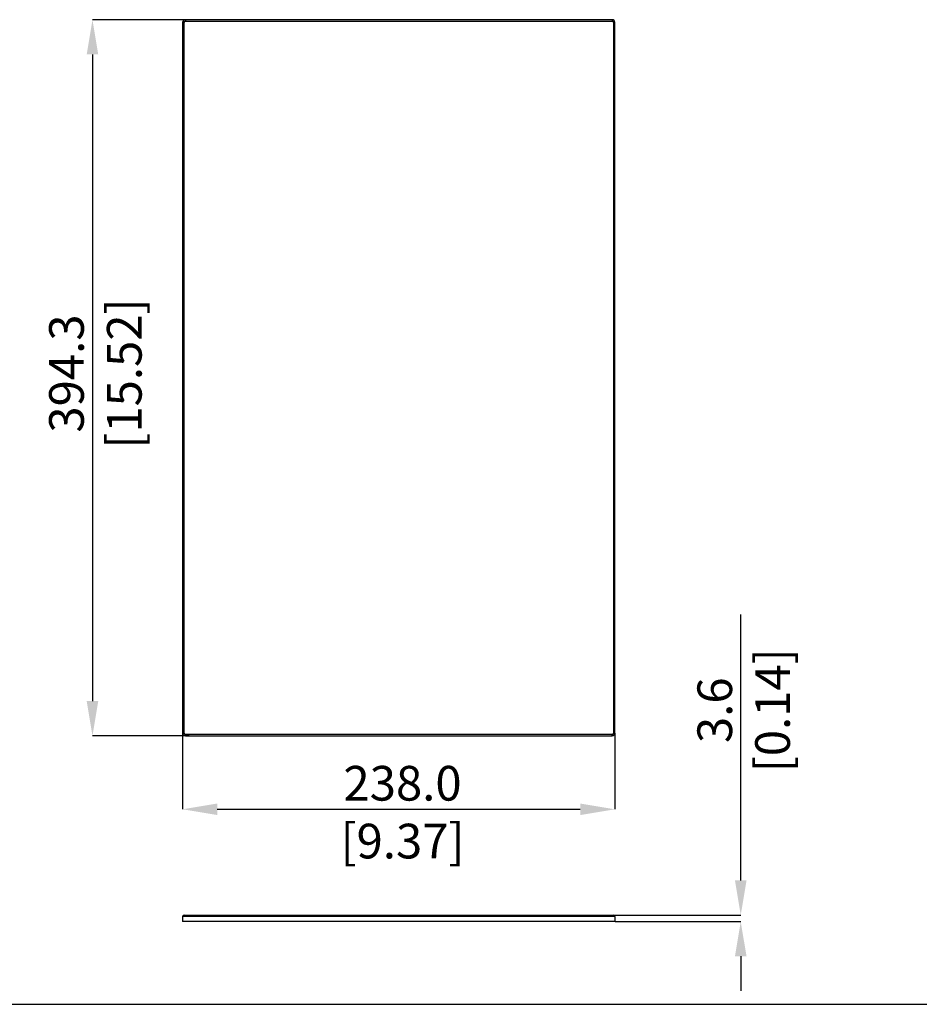
# Model space of a CAD drawing. Units: millimetres. Extents: x 69 to 1126, y 56 to 792.
# Drawn here: x 466 to 796, y 56 to 417 of the extents above; entities that cross this region are included whole.
import ezdxf

# ---------------------------------------------------------------- set-up
doc = ezdxf.new("R2010")
doc.units = ezdxf.units.MM
doc.header["$PDSIZE"] = -1
doc.layers.add('10', color=1, linetype='Continuous')
doc.layers.add('细实线层', color=7, linetype='Continuous')
doc.styles.add('SLDTEXTSTYLE3', font='TXT', dxfattribs={"width": 0.7})
doc.dimstyles.new('SLDDIMSTYLE0', dxfattribs={"dimtxt": 12.733073, "dimasz": 12.733073, "dimexe": 0, "dimexo": 0.0625, "dimgap": 3.183268, "dimtad": 1, "dimdec": 1, "dimlfac": 1.5, "dimrnd": 1e-09, "dimzin": 12, "dimdsep": 46, "dimtxsty": 'SLDTEXTSTYLE3', "dimsah": 1, "dimcen": 0.09, "dimadec": 0, "dimazin": 3, "dimtfac": 1, "dimtdec": 1, "dimtofl": 0, "dimtmove": 0, "dimatfit": 3, "dimfxl": 1, "dimfrac": 2, "dimtolj": 1, "dimtzin": 12, "dimarcsym": 0})
doc.dimstyles.new('SLDDIMSTYLE2', dxfattribs={"dimtxt": 12.733073, "dimasz": 12.733073, "dimexe": 0, "dimexo": 0.0625, "dimgap": 3.183268, "dimtad": 1, "dimdec": 1, "dimlfac": 1.5, "dimrnd": 1e-09, "dimzin": 4, "dimdsep": 46, "dimtxsty": 'SLDTEXTSTYLE3', "dimsah": 1, "dimcen": 0.09, "dimadec": 0, "dimazin": 1, "dimtfac": 1, "dimtdec": 1, "dimtofl": 0, "dimtmove": 0, "dimatfit": 3, "dimfxl": 1, "dimfrac": 2, "dimtolj": 1, "dimtzin": 12, "dimarcsym": 0})

# ---------------------------------------------------------------- blocks, each defined once
blk = doc.blocks.new('*D15')
at = {"layer": '10', "color": 0, "lineweight": -2, "transparency": 16777216}
for p, q in [((525.54, 155.04), (525.54, 127.12)), ((684.21, 155.04), (684.21, 127.12)), ((538.28, 127.12), (671.48, 127.12))]:
    blk.add_line(p, q, dxfattribs=at)
at = {"layer": '10', "color": 0, "transparency": 16777216}
for points in [[(538.28, 129.24), (538.28, 125), (525.54, 127.12)], [(671.48, 129.24), (671.48, 125), (684.21, 127.12)]]:
    blk.add_solid(points, dxfattribs=at)
at = {"layer": 'Defpoints', "color": 0, "transparency": 16777216}
for p in [(525.54, 155.1), (684.21, 155.1), (684.21, 127.12)]:
    blk.add_point(p, dxfattribs=at)
at = {"layer": '10', "color": 0, "transparency": 16777216, "insert": (606.27, 143.04), "char_height": 12.7331, "attachment_point": 2, "style": 'SLDTEXTSTYLE3'}
blk.add_mtext('\\A1;238.0 [9.37]', dxfattribs=at)
blk = doc.blocks.new('*D16')
at = {"layer": '10', "color": 0, "lineweight": -2, "transparency": 16777216}
for p, q in [((527.53, 416.96), (492.45, 416.96)), ((492.45, 404.23), (492.45, 166.83)), ((527.9, 154.1), (492.45, 154.1))]:
    blk.add_line(p, q, dxfattribs=at)
at = {"layer": '10', "color": 0, "transparency": 16777216}
for points in [[(490.33, 404.23), (494.57, 404.23), (492.45, 416.96)], [(490.33, 166.83), (494.57, 166.83), (492.45, 154.1)]]:
    blk.add_solid(points, dxfattribs=at)
at = {"layer": 'Defpoints', "color": 0, "transparency": 16777216}
for p in [(527.59, 416.96), (492.45, 154.1), (527.96, 154.1)]:
    blk.add_point(p, dxfattribs=at)
at = {"layer": '10', "color": 0, "transparency": 16777216, "insert": (476.54, 287.07), "char_height": 12.7331, "attachment_point": 2, "rotation": 90, "style": 'SLDTEXTSTYLE3'}
blk.add_mtext('\\A1;394.3 [15.52]', dxfattribs=at)
blk = doc.blocks.new('*D18')
at = {"layer": '10', "color": 0, "lineweight": -2, "transparency": 16777216}
for p, q in [((730.42, 101.01), (730.42, 198.6)), ((683.74, 88.28), (730.42, 88.28)), ((684.27, 85.88), (730.42, 85.88)), ((730.42, 73.15), (730.42, 60.42))]:
    blk.add_line(p, q, dxfattribs=at)
at = {"layer": '10', "color": 0, "transparency": 16777216}
for points in [[(728.3, 101.01), (732.55, 101.01), (730.42, 88.28)], [(728.3, 73.15), (732.55, 73.15), (730.42, 85.88)]]:
    blk.add_solid(points, dxfattribs=at)
at = {"layer": 'Defpoints', "color": 0, "transparency": 16777216}
for p in [(683.68, 88.28), (684.21, 85.88), (730.42, 85.88)]:
    blk.add_point(p, dxfattribs=at)
at = {"layer": '10', "color": 0, "transparency": 16777216, "insert": (714.51, 163.48), "char_height": 12.7331, "attachment_point": 2, "rotation": 90, "style": 'SLDTEXTSTYLE3'}
blk.add_mtext('\\A1;3.6 [0.14]', dxfattribs=at)

msp = doc.modelspace()

# ---------------------------------------------------------------- linework, layer by layer
at = {"color": 7, "linetype": 'Continuous', "lineweight": 25}
for p, q in [((525.544, 415.965), (526.077, 415.965)), ((525.544, 415.965), (525.544, 155.098)), ((526.077, 155.098), (526.077, 415.965)), ((526.544, 416.965), (526.544, 416.431)), ((683.21, 416.965), (526.544, 416.965)), ((526.544, 416.431), (683.21, 416.431)), ((683.21, 416.965), (683.21, 416.431)), ((684.21, 415.965), (683.677, 415.965)), ((683.677, 415.965), (683.677, 155.098)), ((684.21, 155.098), (684.21, 415.965)), ((525.544, 155.098), (526.077, 155.098)), ((683.21, 154.631), (526.544, 154.631)), ((526.544, 154.098), (526.544, 154.631)), ((526.544, 154.098), (683.21, 154.098)), ((683.21, 154.098), (683.21, 154.631)), ((683.677, 155.098), (684.21, 155.098)), ((684.21, 87.748), (525.544, 87.748)), ((575.753, 87.748), (525.544, 87.748)), ((525.544, 87.748), (525.544, 85.881)), ((526.077, 88.281), (575.753, 88.281)), ((526.077, 88.281), (683.677, 88.281)), ((684.21, 87.748), (684.21, 85.881)), ((684.21, 85.881), (525.544, 85.881)), ((575.753, 85.881), (525.544, 85.881))]:
    msp.add_line(p, q, dxfattribs=at)
for centre, radius, start, end in [((526.544, 415.965), 1, 90, 180), ((526.544, 415.965), 0.467, 90, 180), ((683.21, 415.965), 1, 0, 90), ((683.21, 415.965), 0.467, 0, 90), ((526.544, 155.098), 1, 180, 270), ((526.544, 155.098), 0.467, 180, 270), ((683.21, 155.098), 0.467, 270, 0), ((683.21, 155.098), 1, 270, 0), ((526.077, 87.748), 0.533, 90, 180), ((683.677, 87.748), 0.533, 0, 90)]:
    msp.add_arc(centre, radius, start, end, dxfattribs=at)
at = {"layer": '细实线层'}
msp.add_line((100.309, 55.531), (1050.015, 55.531), dxfattribs=at)

# ---------------------------------------------------------------- dimensions: what is measured, and where the dimension line sits
at = {"layer": '10'}
for base, p1, p2, picture, middle in [((492.452, 154.098), (527.59, 416.965), (527.962, 154.098), '*D16', (492.452, 287.073)), ((730.423, 85.881), (683.677, 88.281), (684.21, 85.881), '*D18', (730.423, 163.482))]:
    dim = msp.add_linear_dim(base=base, p1=p1, p2=p2, angle=90, dimstyle='SLDDIMSTYLE0', dxfattribs=at)
    dim.commit()
    dim.dimension.update_dxf_attribs({"geometry": picture, "text_midpoint": middle, "dimtype": 160})
dim = msp.add_linear_dim(base=(684.21, 127.12), p1=(525.544, 155.098), p2=(684.21, 155.098), dimstyle='SLDDIMSTYLE2', dxfattribs=at)
dim.commit()
dim.dimension.update_dxf_attribs({"geometry": '*D15', "text_midpoint": (606.273, 127.12), "dimtype": 160})

doc.saveas('drawing.dxf')
